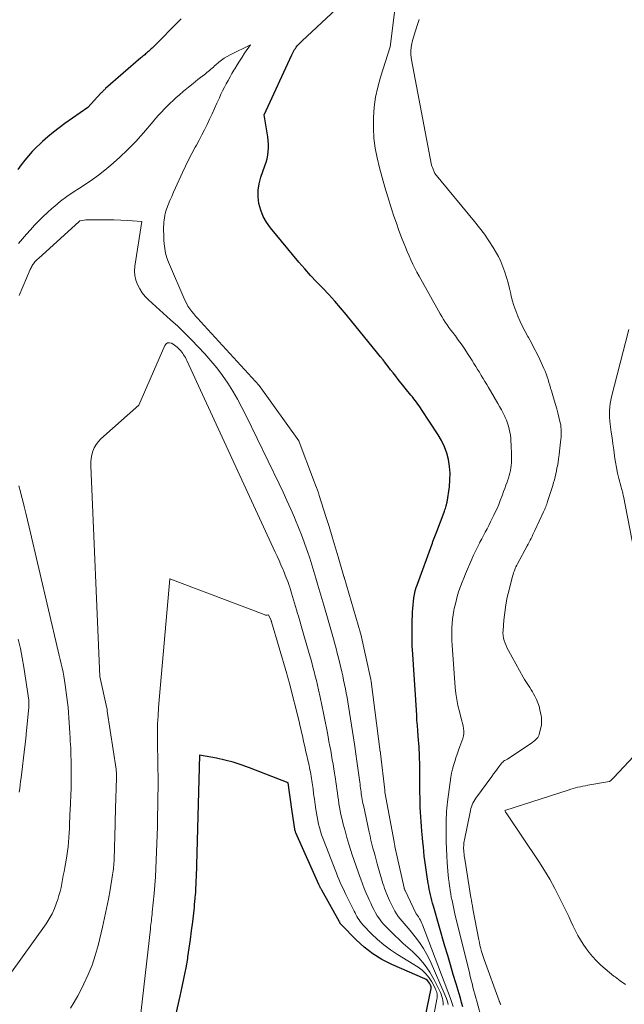
# Model space of a CAD drawing. Units: feet. Extents: x 1184172 to 1191257, y 7091370 to 7098870.
# Drawn here: x 1188698 to 1188764, y 7091723 to 7091830 of the extents above; entities that cross this region are included whole.
import ezdxf

# ---------------------------------------------------------------- set-up
doc = ezdxf.new("R2010")
doc.units = ezdxf.units.FT
doc.header["$MEASUREMENT"] = 0
doc.layers.add('Level 44', color=7, linetype='Continuous', lineweight=0)
doc.layers.add('Level 45', color=7, linetype='Continuous', lineweight=0)

msp = doc.modelspace()

# ---------------------------------------------------------------- linework, layer by layer
at = {"layer": 'Level 44', "color": 32, "linetype": 'Continuous', "lineweight": 30, "flags": 128}
for points, elevation in [([(1188746.02, 7091722.38), (1188745.89, 7091722.86), (1188745.76, 7091723.33), (1188745.62, 7091723.8), (1188745.29, 7091724.89), (1188744.98, 7091725.91), (1188744.68, 7091726.93), (1188744.38, 7091727.95), (1188744.08, 7091728.97), (1188742.83, 7091733.34), (1188742.74, 7091733.65), (1188742.66, 7091733.95), (1188742.58, 7091734.26), (1188742.51, 7091734.57), (1188742.44, 7091734.87), (1188742.37, 7091735.18), (1188742.32, 7091735.49), (1188742.26, 7091735.81), (1188742.11, 7091736.79), (1188742.03, 7091737.29), (1188741.96, 7091737.78), (1188741.9, 7091738.28), (1188741.84, 7091738.78), (1188741.79, 7091739.28), (1188741.74, 7091739.78), (1188741.69, 7091740.28), (1188741.64, 7091740.77), (1188741.58, 7091741.49), (1188741.53, 7091742.01), (1188741.49, 7091742.53), (1188741.46, 7091743.05), (1188741.43, 7091743.57), (1188741.4, 7091744.09), (1188741.38, 7091744.61), (1188741.37, 7091745.14), (1188741.36, 7091745.66), (1188741.35, 7091748.62), (1188741.34, 7091748.97), (1188741.33, 7091749.32), (1188741.32, 7091749.66), (1188741.31, 7091750.01), (1188741.29, 7091750.35), (1188741.27, 7091750.7), (1188741.24, 7091751.04), (1188741.22, 7091751.39), (1188741.18, 7091751.84), (1188741.13, 7091752.41), (1188741.08, 7091752.98), (1188741.04, 7091753.55), (1188741.01, 7091754.12), (1188740.55, 7091761.25), (1188740.53, 7091761.59), (1188740.51, 7091761.94), (1188740.51, 7091762.29), (1188740.5, 7091762.63), (1188740.5, 7091762.98), (1188740.51, 7091763.32), (1188740.51, 7091763.67), (1188740.52, 7091764.02), (1188740.57, 7091765.33), (1188740.59, 7091765.71), (1188740.62, 7091766.1), (1188740.66, 7091766.48), (1188740.71, 7091766.86), (1188740.78, 7091767.24), (1188740.86, 7091767.62), (1188740.96, 7091767.98), (1188741.08, 7091768.35), (1188742.65, 7091772.64), (1188742.72, 7091772.82), (1188742.78, 7091773), (1188742.85, 7091773.18), (1188742.92, 7091773.36), (1188742.99, 7091773.54), (1188743.06, 7091773.72), (1188743.13, 7091773.9), (1188743.2, 7091774.08), (1188743.99, 7091776.17), (1188744.04, 7091776.31), (1188744.08, 7091776.44), (1188744.13, 7091776.58), (1188744.17, 7091776.72), (1188744.21, 7091776.86), (1188744.25, 7091777), (1188744.28, 7091777.15), (1188744.31, 7091777.29), (1188744.56, 7091778.96), (1188744.63, 7091779.7), (1188744.65, 7091780.44), (1188744.59, 7091781.17), (1188744.47, 7091781.9), (1188744.28, 7091782.62), (1188744.03, 7091783.31), (1188743.71, 7091783.97), (1188743.34, 7091784.61), (1188741.55, 7091787.34), (1188741.42, 7091787.54), (1188741.28, 7091787.75), (1188741.13, 7091787.94), (1188740.99, 7091788.14), (1188740.84, 7091788.33), (1188740.69, 7091788.53), (1188740.54, 7091788.72), (1188740.38, 7091788.91), (1188739.01, 7091790.62), (1188738.73, 7091790.97), (1188738.45, 7091791.33), (1188738.18, 7091791.68), (1188737.9, 7091792.04), (1188737.63, 7091792.4), (1188737.35, 7091792.75), (1188737.07, 7091793.1), (1188736.79, 7091793.45), (1188733.34, 7091797.69), (1188732.73, 7091798.43), (1188732.1, 7091799.15), (1188731.45, 7091799.85), (1188730.79, 7091800.55), (1188730.12, 7091801.24), (1188729.47, 7091801.94), (1188728.84, 7091802.66), (1188728.21, 7091803.39), (1188725.12, 7091807.12), (1188724.7, 7091807.72), (1188724.33, 7091808.36), (1188724.07, 7091809.04), (1188723.86, 7091809.75), (1188723.78, 7091810.48), (1188723.77, 7091811.2), (1188723.88, 7091811.92), (1188724.07, 7091812.63), (1188724.52, 7091813.86), (1188724.64, 7091814.25), (1188724.75, 7091814.63), (1188724.82, 7091815.03), (1188724.87, 7091815.43), (1188724.9, 7091815.83), (1188724.9, 7091816.23), (1188724.87, 7091816.63), (1188724.82, 7091817.03), (1188724.43, 7091819.4), (1188727.43, 7091825.93), (1188727.5, 7091826.08), (1188727.58, 7091826.22), (1188727.65, 7091826.36), (1188727.74, 7091826.5), (1188727.82, 7091826.64), (1188727.91, 7091826.77), (1188728.01, 7091826.9), (1188728.12, 7091827.02), (1188728.23, 7091827.13), (1188728.34, 7091827.25), (1188728.45, 7091827.36), (1188728.57, 7091827.47), (1188732.26, 7091830.9)], 2290), ([(1188715.41, 7091829.85), (1188712.24, 7091826.67), (1188712.15, 7091826.57), (1188712.05, 7091826.48), (1188711.95, 7091826.39), (1188711.85, 7091826.3), (1188711.75, 7091826.21), (1188711.65, 7091826.12), (1188711.55, 7091826.04), (1188711.45, 7091825.95), (1188711.35, 7091825.86), (1188711.24, 7091825.78), (1188711.14, 7091825.69), (1188711.04, 7091825.6), (1188707.2, 7091822.26), (1188707.14, 7091822.2), (1188707.07, 7091822.14), (1188707.01, 7091822.08), (1188706.94, 7091822.02), (1188706.88, 7091821.95), (1188706.81, 7091821.89), (1188706.75, 7091821.83), (1188706.69, 7091821.76), (1188705.27, 7091820.21), (1188702.77, 7091818.45), (1188702.14, 7091817.99), (1188701.52, 7091817.51), (1188700.92, 7091817.01), (1188700.33, 7091816.5), (1188700.11, 7091816.3), (1188699.65, 7091815.86), (1188699.21, 7091815.41), (1188698.8, 7091814.94), (1188698.4, 7091814.46), (1188698.02, 7091813.96), (1188697.65, 7091813.45)], 2290), ([(1188740, 7091711.95), (1188742.58, 7091724.38), (1188742.59, 7091724.4), (1188742.59, 7091724.43), (1188742.59, 7091724.45), (1188742.59, 7091724.47), (1188742.58, 7091724.57), (1188742.57, 7091724.59), (1188742.57, 7091724.61), (1188742.56, 7091724.63), (1188742.55, 7091724.65), (1188742.4, 7091724.94), (1188742.3, 7091725.1), (1188742.18, 7091725.23), (1188742.04, 7091725.34), (1188741.88, 7091725.43), (1188738.29, 7091726.99), (1188737.23, 7091727.52), (1188736.23, 7091728.13), (1188735.3, 7091728.85), (1188734.43, 7091729.65), (1188732.83, 7091731.28), (1188732.8, 7091731.32), (1188732.77, 7091731.36), (1188732.74, 7091731.4), (1188732.71, 7091731.44), (1188732.69, 7091731.48), (1188732.66, 7091731.53), (1188732.64, 7091731.57), (1188732.62, 7091731.62), (1188730.69, 7091735.07), (1188730.65, 7091735.15), (1188730.61, 7091735.22), (1188730.57, 7091735.3), (1188730.53, 7091735.38), (1188730.49, 7091735.45), (1188730.45, 7091735.53), (1188730.42, 7091735.61), (1188730.38, 7091735.69), (1188727.87, 7091741.32), (1188727.85, 7091741.37), (1188727.83, 7091741.41), (1188727.82, 7091741.46), (1188727.8, 7091741.51), (1188727.79, 7091741.56), (1188727.77, 7091741.61), (1188727.76, 7091741.66), (1188727.75, 7091741.71), (1188727.49, 7091743.63), (1188727.41, 7091744.14), (1188727.34, 7091744.66), (1188727.27, 7091745.18), (1188727.2, 7091745.7), (1188727.05, 7091746.74), (1188722.82, 7091748.38), (1188721.94, 7091748.7), (1188721.06, 7091748.98), (1188720.16, 7091749.21), (1188719.25, 7091749.41), (1188717.42, 7091749.77), (1188717.03, 7091736.44), (1188717.02, 7091736.17), (1188717.01, 7091735.9), (1188717, 7091735.63), (1188716.98, 7091735.36), (1188716.97, 7091735.09), (1188716.95, 7091734.82), (1188716.93, 7091734.55), (1188716.91, 7091734.28), (1188716.9, 7091734.17), (1188716.87, 7091733.85), (1188716.84, 7091733.52), (1188716.81, 7091733.2), (1188716.77, 7091732.88), (1188716.63, 7091731.61), (1188716.51, 7091730.66), (1188716.39, 7091729.71), (1188716.25, 7091728.76), (1188716.11, 7091727.81), (1188716.08, 7091727.64), (1188715.91, 7091726.62), (1188715.71, 7091725.59), (1188715.5, 7091724.57), (1188715.27, 7091723.55), (1188714.6, 7091720.68)], 2280)]:
    msp.add_lwpolyline(points, dxfattribs=dict(at, elevation=elevation))
at = {"layer": 'Level 45', "color": 32, "linetype": 'Continuous', "lineweight": 0, "flags": 128}
for points, elevation in [([(1188748.1, 7091720.96), (1188747.54, 7091722.98), (1188747.43, 7091723.36), (1188747.33, 7091723.75), (1188747.23, 7091724.13), (1188747.13, 7091724.52), (1188747.03, 7091724.9), (1188746.94, 7091725.29), (1188746.84, 7091725.67), (1188746.74, 7091726.06), (1188745.17, 7091732.5), (1188745.08, 7091732.86), (1188745, 7091733.22), (1188744.92, 7091733.59), (1188744.85, 7091733.95), (1188744.77, 7091734.31), (1188744.71, 7091734.67), (1188744.65, 7091735.04), (1188744.6, 7091735.41), (1188744.58, 7091735.49), (1188744.53, 7091735.91), (1188744.48, 7091736.32), (1188744.44, 7091736.73), (1188744.4, 7091737.14), (1188744.33, 7091738.07), (1188744.28, 7091738.81), (1188744.24, 7091739.56), (1188744.22, 7091740.31), (1188744.21, 7091741.06), (1188744.2, 7091741.86), (1188744.2, 7091742.21), (1188744.21, 7091742.57), (1188744.22, 7091742.92), (1188744.24, 7091743.27), (1188744.26, 7091743.63), (1188744.29, 7091743.98), (1188744.33, 7091744.33), (1188744.37, 7091744.68), (1188744.73, 7091747.37), (1188744.8, 7091747.79), (1188744.89, 7091748.22), (1188745, 7091748.63), (1188745.14, 7091749.05), (1188745.28, 7091749.46), (1188745.42, 7091749.87), (1188745.57, 7091750.28), (1188745.71, 7091750.69), (1188746.01, 7091751.57), (1188746.09, 7091751.84), (1188746.13, 7091752.11), (1188746.13, 7091752.38), (1188746.1, 7091752.66), (1188746.05, 7091752.94), (1188745.99, 7091753.21), (1188745.92, 7091753.48), (1188745.85, 7091753.76), (1188745.65, 7091754.51), (1188745.49, 7091755.15), (1188745.36, 7091755.81), (1188745.27, 7091756.47), (1188745.2, 7091757.13), (1188744.86, 7091761.73), (1188744.83, 7091762.21), (1188744.82, 7091762.68), (1188744.82, 7091763.15), (1188744.83, 7091763.62), (1188744.86, 7091764.09), (1188744.91, 7091764.56), (1188744.98, 7091765.03), (1188745.06, 7091765.49), (1188745.1, 7091765.72), (1188745.21, 7091766.2), (1188745.32, 7091766.68), (1188745.46, 7091767.16), (1188745.6, 7091767.63), (1188745.77, 7091768.1), (1188745.94, 7091768.56), (1188746.12, 7091769.02), (1188746.31, 7091769.47), (1188747, 7091771.06), (1188747.2, 7091771.5), (1188747.4, 7091771.94), (1188747.61, 7091772.37), (1188747.83, 7091772.8), (1188747.89, 7091772.92), (1188748.08, 7091773.29), (1188748.28, 7091773.65), (1188748.47, 7091774.02), (1188748.66, 7091774.38), (1188748.86, 7091774.75), (1188749.04, 7091775.12), (1188749.22, 7091775.49), (1188749.4, 7091775.86), (1188749.54, 7091776.17), (1188749.74, 7091776.59), (1188749.92, 7091777.02), (1188750.1, 7091777.45), (1188750.26, 7091777.89), (1188750.33, 7091778.07), (1188750.46, 7091778.42), (1188750.59, 7091778.76), (1188750.71, 7091779.11), (1188750.84, 7091779.46), (1188750.89, 7091779.61), (1188750.98, 7091779.88), (1188751.06, 7091780.16), (1188751.14, 7091780.44), (1188751.2, 7091780.72), (1188751.25, 7091781), (1188751.29, 7091781.28), (1188751.31, 7091781.57), (1188751.32, 7091781.86), (1188751.31, 7091782.03), (1188751.31, 7091782.4), (1188751.3, 7091782.78), (1188751.29, 7091783.15), (1188751.27, 7091783.52), (1188751.25, 7091783.91), (1188751.23, 7091784.24), (1188751.19, 7091784.57), (1188751.14, 7091784.9), (1188751.07, 7091785.23), (1188750.99, 7091785.55), (1188750.89, 7091785.87), (1188750.77, 7091786.18), (1188750.63, 7091786.48), (1188750.58, 7091786.6), (1188750.4, 7091786.96), (1188750.21, 7091787.32), (1188750.02, 7091787.67), (1188749.82, 7091788.02), (1188749.02, 7091789.39), (1188748.82, 7091789.73), (1188748.62, 7091790.06), (1188748.42, 7091790.4), (1188748.22, 7091790.73), (1188748.21, 7091790.75), (1188748.01, 7091791.07), (1188747.82, 7091791.4), (1188747.62, 7091791.72), (1188747.42, 7091792.05), (1188747.23, 7091792.37), (1188747.03, 7091792.69), (1188746.82, 7091793.01), (1188746.62, 7091793.32), (1188746.16, 7091794.01), (1188745.94, 7091794.35), (1188745.7, 7091794.69), (1188745.46, 7091795.02), (1188745.22, 7091795.35), (1188745.15, 7091795.43), (1188744.94, 7091795.72), (1188744.72, 7091796), (1188744.52, 7091796.28), (1188744.31, 7091796.57), (1188744.12, 7091796.86), (1188743.92, 7091797.16), (1188743.74, 7091797.46), (1188743.56, 7091797.77), (1188741.28, 7091801.85), (1188741.04, 7091802.29), (1188740.81, 7091802.73), (1188740.59, 7091803.18), (1188740.38, 7091803.63), (1188740.18, 7091804.08), (1188739.98, 7091804.54), (1188739.79, 7091805), (1188739.61, 7091805.46), (1188739.37, 7091806.06), (1188739.08, 7091806.83), (1188738.8, 7091807.61), (1188738.54, 7091808.39), (1188738.28, 7091809.17), (1188737.86, 7091810.5), (1188737.55, 7091811.54), (1188737.24, 7091812.6), (1188736.96, 7091813.66), (1188736.7, 7091814.72), (1188736.5, 7091815.79), (1188736.35, 7091816.87), (1188736.3, 7091817.96), (1188736.3, 7091819.05), (1188736.3, 7091819.11), (1188736.4, 7091820.23), (1188736.55, 7091821.33), (1188736.79, 7091822.43), (1188737.09, 7091823.51), (1188738.14, 7091826.82), (1188738.81, 7091832.33)], 2292), ([(1188750.14, 7091722.63), (1188750.12, 7091722.68), (1188750.09, 7091722.73), (1188750.07, 7091722.78), (1188750.05, 7091722.83), (1188750.03, 7091722.88), (1188750.01, 7091722.94), (1188749.99, 7091722.99), (1188749.97, 7091723.04), (1188748.34, 7091727.54), (1188748.27, 7091727.76), (1188748.2, 7091727.97), (1188748.13, 7091728.19), (1188748.07, 7091728.41), (1188748.03, 7091728.53), (1188747.96, 7091728.82), (1188747.89, 7091729.1), (1188747.82, 7091729.39), (1188747.77, 7091729.68), (1188747.12, 7091733.03), (1188747.06, 7091733.35), (1188747.01, 7091733.66), (1188746.95, 7091733.97), (1188746.9, 7091734.28), (1188746.23, 7091738.44), (1188746.2, 7091738.62), (1188746.18, 7091738.81), (1188746.16, 7091739), (1188746.13, 7091739.19), (1188746.13, 7091739.24), (1188746.12, 7091739.4), (1188746.11, 7091739.57), (1188746.11, 7091739.74), (1188746.12, 7091739.9), (1188746.13, 7091740.07), (1188746.15, 7091740.23), (1188746.17, 7091740.4), (1188746.2, 7091740.56), (1188746.81, 7091743.54), (1188746.85, 7091743.75), (1188746.91, 7091743.95), (1188746.97, 7091744.15), (1188747.04, 7091744.35), (1188747.12, 7091744.54), (1188747.21, 7091744.73), (1188747.32, 7091744.91), (1188747.44, 7091745.08), (1188749.18, 7091747.45), (1188749.37, 7091747.71), (1188749.57, 7091747.97), (1188749.76, 7091748.22), (1188749.95, 7091748.48), (1188750.28, 7091748.92), (1188750.36, 7091749.01), (1188750.45, 7091749.09), (1188750.55, 7091749.16), (1188750.66, 7091749.22), (1188750.88, 7091749.32), (1188753.21, 7091750.87), (1188753.37, 7091750.99), (1188753.53, 7091751.11), (1188753.69, 7091751.23), (1188753.84, 7091751.36), (1188754.02, 7091751.52), (1188754.07, 7091751.57), (1188754.13, 7091751.63), (1188754.18, 7091751.69), (1188754.22, 7091751.76), (1188754.26, 7091751.83), (1188754.29, 7091751.9), (1188754.32, 7091751.97), (1188754.34, 7091752.04), (1188754.53, 7091752.88), (1188754.56, 7091753.04), (1188754.58, 7091753.21), (1188754.59, 7091753.37), (1188754.59, 7091753.54), (1188754.58, 7091753.7), (1188754.57, 7091753.87), (1188754.54, 7091754.03), (1188754.51, 7091754.2), (1188754.41, 7091754.7), (1188754.31, 7091755.08), (1188754.19, 7091755.46), (1188754.03, 7091755.82), (1188753.85, 7091756.18), (1188753.72, 7091756.41), (1188753.59, 7091756.64), (1188753.45, 7091756.87), (1188753.3, 7091757.1), (1188753.16, 7091757.32), (1188753.01, 7091757.54), (1188752.87, 7091757.77), (1188752.73, 7091758), (1188752.6, 7091758.23), (1188750.98, 7091761.15), (1188750.85, 7091761.41), (1188750.73, 7091761.67), (1188750.62, 7091761.93), (1188750.53, 7091762.21), (1188750.46, 7091762.48), (1188750.41, 7091762.76), (1188750.39, 7091763.05), (1188750.4, 7091763.33), (1188750.49, 7091764.44), (1188750.58, 7091765.27), (1188750.7, 7091766.1), (1188750.86, 7091766.93), (1188751.05, 7091767.75), (1188751.43, 7091769.23), (1188751.48, 7091769.4), (1188751.53, 7091769.58), (1188751.59, 7091769.75), (1188751.66, 7091769.92), (1188751.73, 7091770.09), (1188751.8, 7091770.25), (1188751.88, 7091770.42), (1188751.96, 7091770.58), (1188753.01, 7091772.51), (1188753.12, 7091772.71), (1188753.23, 7091772.92), (1188753.34, 7091773.13), (1188753.44, 7091773.33), (1188753.55, 7091773.54), (1188753.65, 7091773.75), (1188753.75, 7091773.96), (1188753.85, 7091774.18), (1188754.81, 7091776.23), (1188754.87, 7091776.36), (1188754.93, 7091776.5), (1188754.99, 7091776.63), (1188755.04, 7091776.77), (1188755.1, 7091776.91), (1188755.15, 7091777.05), (1188755.2, 7091777.19), (1188755.24, 7091777.33), (1188755.6, 7091778.45), (1188755.7, 7091778.76), (1188755.8, 7091779.08), (1188755.89, 7091779.4), (1188755.98, 7091779.72), (1188756.06, 7091780.04), (1188756.13, 7091780.36), (1188756.2, 7091780.68), (1188756.26, 7091781.01), (1188756.3, 7091781.2), (1188756.37, 7091781.6), (1188756.43, 7091782), (1188756.48, 7091782.41), (1188756.53, 7091782.81), (1188756.68, 7091784.11), (1188756.7, 7091784.34), (1188756.71, 7091784.56), (1188756.72, 7091784.78), (1188756.72, 7091785.01), (1188756.71, 7091785.23), (1188756.69, 7091785.45), (1188756.66, 7091785.68), (1188756.62, 7091785.89), (1188756.47, 7091786.51), (1188756.36, 7091786.98), (1188756.23, 7091787.44), (1188756.1, 7091787.91), (1188755.96, 7091788.37), (1188755.65, 7091789.38), (1188755.56, 7091789.69), (1188755.47, 7091789.99), (1188755.37, 7091790.3), (1188755.29, 7091790.61), (1188755.19, 7091790.92), (1188755.08, 7091791.22), (1188754.97, 7091791.51), (1188754.84, 7091791.81), (1188754.39, 7091792.79), (1188754.09, 7091793.4), (1188753.79, 7091794), (1188753.48, 7091794.59), (1188753.15, 7091795.19), (1188753.09, 7091795.28), (1188752.8, 7091795.83), (1188752.51, 7091796.38), (1188752.25, 7091796.94), (1188752, 7091797.5), (1188751.77, 7091798.08), (1188751.57, 7091798.66), (1188751.4, 7091799.25), (1188751.25, 7091799.85), (1188751.23, 7091799.92), (1188751.09, 7091800.52), (1188750.94, 7091801.12), (1188750.77, 7091801.71), (1188750.59, 7091802.3), (1188750.39, 7091802.88), (1188750.16, 7091803.45), (1188749.89, 7091803.99), (1188749.59, 7091804.53), (1188749.32, 7091804.97), (1188748.86, 7091805.71), (1188748.37, 7091806.43), (1188747.85, 7091807.13), (1188747.31, 7091807.81), (1188742.97, 7091813.04), (1188742.71, 7091813.69), (1188742.66, 7091813.81), (1188742.63, 7091813.92), (1188740.44, 7091825.38), (1188740.38, 7091825.92), (1188740.37, 7091826.45), (1188740.44, 7091826.98), (1188740.56, 7091827.51), (1188740.83, 7091828.44), (1188741.05, 7091829.11), (1188741.29, 7091829.77)], 2294), ([(1188744.96, 7091722.42), (1188744.83, 7091722.86), (1188744.68, 7091723.28), (1188741.65, 7091731.29), (1188741.58, 7091731.46), (1188741.5, 7091731.63), (1188741.42, 7091731.79), (1188741.33, 7091731.96), (1188741.21, 7091732.17), (1188741.18, 7091732.22), (1188741.14, 7091732.27), (1188741.11, 7091732.32), (1188741.07, 7091732.36), (1188741.03, 7091732.41), (1188740.99, 7091732.46), (1188740.96, 7091732.51), (1188740.93, 7091732.56), (1188739.74, 7091735.03), (1188739.73, 7091735.06), (1188739.72, 7091735.08), (1188739.71, 7091735.1), (1188739.71, 7091735.13), (1188739.67, 7091735.22), (1188739.66, 7091735.24), (1188739.66, 7091735.27), (1188739.65, 7091735.29), (1188739.65, 7091735.32), (1188738.65, 7091739.82), (1188738.64, 7091739.89), (1188738.63, 7091739.95), (1188738.61, 7091740.02), (1188738.6, 7091740.08), (1188738.59, 7091740.14), (1188738.57, 7091740.21), (1188738.56, 7091740.27), (1188738.55, 7091740.34), (1188737.56, 7091745.72), (1188737.55, 7091745.83), (1188737.53, 7091745.95), (1188737.08, 7091749.95), (1188737.07, 7091749.96), (1188737.07, 7091749.98), (1188737.07, 7091750), (1188737.07, 7091750.01), (1188737.06, 7091750.07), (1188737.06, 7091750.09), (1188737.06, 7091750.1), (1188737.05, 7091750.12), (1188737.05, 7091750.13), (1188736.06, 7091757.75), (1188736.05, 7091757.77), (1188736.05, 7091757.79), (1188736.05, 7091757.81), (1188736.05, 7091757.83), (1188736.03, 7091757.91), (1188736.03, 7091757.93), (1188736.03, 7091757.95), (1188736.02, 7091757.97), (1188736.02, 7091757.98), (1188734.95, 7091762.92), (1188734.92, 7091763.01), (1188733.12, 7091769.1), (1188733.11, 7091769.12), (1188733.1, 7091769.14), (1188733.1, 7091769.16), (1188733.09, 7091769.19), (1188732.47, 7091771.33), (1188732.14, 7091772.43), (1188731.82, 7091773.52), (1188731.48, 7091774.61), (1188731.14, 7091775.7), (1188730.41, 7091778), (1188730.32, 7091778.29), (1188730.22, 7091778.58), (1188730.11, 7091778.86), (1188730.01, 7091779.14), (1188729.78, 7091779.71), (1188728.25, 7091783.82), (1188728.24, 7091783.83), (1188728.24, 7091783.85), (1188728.19, 7091783.94), (1188723.88, 7091789.95), (1188717.5, 7091796.94), (1188717.26, 7091797.21), (1188717.02, 7091797.48), (1188716.79, 7091797.75), (1188716.56, 7091798.03), (1188716.35, 7091798.31), (1188716.15, 7091798.61), (1188715.98, 7091798.92), (1188715.82, 7091799.24), (1188714.04, 7091803.39), (1188713.86, 7091803.87), (1188713.71, 7091804.37), (1188713.62, 7091804.87), (1188713.56, 7091805.39), (1188713.54, 7091805.79), (1188713.52, 7091806.11), (1188713.51, 7091806.43), (1188713.5, 7091806.75), (1188713.5, 7091807.08), (1188713.5, 7091807.23), (1188713.51, 7091807.47), (1188713.52, 7091807.72), (1188713.55, 7091807.96), (1188713.58, 7091808.21), (1188713.62, 7091808.45), (1188713.68, 7091808.69), (1188713.75, 7091808.92), (1188713.83, 7091809.16), (1188714.01, 7091809.62), (1188714.19, 7091810.08), (1188714.38, 7091810.54), (1188714.58, 7091811), (1188714.78, 7091811.45), (1188715.55, 7091813.15), (1188715.88, 7091813.84), (1188716.22, 7091814.53), (1188716.57, 7091815.21), (1188716.94, 7091815.88), (1188717.07, 7091816.12), (1188717.37, 7091816.67), (1188717.67, 7091817.23), (1188717.95, 7091817.79), (1188718.23, 7091818.36), (1188718.5, 7091818.93), (1188718.77, 7091819.51), (1188719.03, 7091820.08), (1188719.29, 7091820.66), (1188719.56, 7091821.26), (1188719.73, 7091821.65), (1188719.92, 7091822.03), (1188720.11, 7091822.41), (1188720.31, 7091822.79), (1188720.51, 7091823.16), (1188720.72, 7091823.53), (1188720.93, 7091823.9), (1188721.15, 7091824.26), (1188721.23, 7091824.4), (1188721.49, 7091824.83), (1188721.76, 7091825.26), (1188722.03, 7091825.68), (1188722.31, 7091826.1), (1188722.95, 7091827.02), (1188720.72, 7091825.93), (1188720.4, 7091825.76), (1188720.09, 7091825.57), (1188719.79, 7091825.36), (1188719.51, 7091825.13), (1188719.19, 7091824.86), (1188719.05, 7091824.74), (1188718.91, 7091824.61), (1188718.77, 7091824.49), (1188718.63, 7091824.36), (1188718.49, 7091824.24), (1188718.35, 7091824.12), (1188718.21, 7091824), (1188718.06, 7091823.88), (1188717.22, 7091823.24), (1188716.7, 7091822.83), (1188716.19, 7091822.42), (1188715.68, 7091821.99), (1188715.18, 7091821.56), (1188714.86, 7091821.29), (1188714.53, 7091820.98), (1188714.2, 7091820.68), (1188713.88, 7091820.36), (1188713.56, 7091820.04), (1188713.26, 7091819.71), (1188712.95, 7091819.37), (1188712.65, 7091819.03), (1188712.36, 7091818.69), (1188711.33, 7091817.46), (1188710.49, 7091816.52), (1188709.63, 7091815.62), (1188708.72, 7091814.76), (1188707.77, 7091813.94), (1188707.1, 7091813.38), (1188706.44, 7091812.86), (1188705.77, 7091812.36), (1188705.08, 7091811.89), (1188704.37, 7091811.44), (1188703.67, 7091811), (1188702.98, 7091810.52), (1188702.31, 7091810.02), (1188701.67, 7091809.49), (1188701.36, 7091809.22), (1188700.87, 7091808.78), (1188700.39, 7091808.33), (1188699.93, 7091807.87), (1188699.47, 7091807.39), (1188699.03, 7091806.9), (1188698.59, 7091806.41), (1188698.16, 7091805.91), (1188697.73, 7091805.41)], 2288), ([(1188744.43, 7091722.64), (1188744.35, 7091722.97), (1188744.24, 7091723.29), (1188744.12, 7091723.61), (1188742.46, 7091727.38), (1188742.12, 7091728.07), (1188741.75, 7091728.74), (1188741.32, 7091729.38), (1188740.86, 7091729.99), (1188740.31, 7091730.67), (1188740.1, 7091730.93), (1188739.88, 7091731.18), (1188739.65, 7091731.44), (1188739.42, 7091731.69), (1188739.2, 7091731.94), (1188738.99, 7091732.21), (1188738.81, 7091732.49), (1188738.65, 7091732.79), (1188738.2, 7091733.67), (1188738.07, 7091733.93), (1188737.95, 7091734.19), (1188737.83, 7091734.45), (1188737.72, 7091734.72), (1188737.62, 7091734.99), (1188737.52, 7091735.26), (1188737.43, 7091735.54), (1188737.34, 7091735.81), (1188736.73, 7091737.95), (1188736.61, 7091738.37), (1188736.49, 7091738.8), (1188736.37, 7091739.22), (1188736.26, 7091739.64), (1188736.14, 7091740.07), (1188736.04, 7091740.5), (1188735.94, 7091740.93), (1188735.84, 7091741.36), (1188735.21, 7091744.3), (1188735.17, 7091744.51), (1188735.13, 7091744.72), (1188735.09, 7091744.93), (1188735.06, 7091745.14), (1188735.02, 7091745.36), (1188734.99, 7091745.56), (1188734.96, 7091745.77), (1188734.94, 7091745.98), (1188734.91, 7091746.18), (1188734.88, 7091746.39), (1188734.86, 7091746.6), (1188734.83, 7091746.81), (1188734.55, 7091748.84), (1188734.52, 7091749.1), (1188734.48, 7091749.37), (1188734.44, 7091749.63), (1188734.4, 7091749.9), (1188734.36, 7091750.16), (1188734.32, 7091750.43), (1188734.28, 7091750.69), (1188734.24, 7091750.95), (1188733.6, 7091755.09), (1188733.52, 7091755.56), (1188733.44, 7091756.03), (1188733.36, 7091756.5), (1188733.27, 7091756.97), (1188733.17, 7091757.43), (1188733.07, 7091757.9), (1188732.97, 7091758.37), (1188732.86, 7091758.83), (1188732.5, 7091760.33), (1188732.37, 7091760.85), (1188732.24, 7091761.36), (1188732.11, 7091761.88), (1188731.97, 7091762.4), (1188731.83, 7091762.91), (1188731.68, 7091763.43), (1188731.54, 7091763.94), (1188731.39, 7091764.45), (1188730.91, 7091766.07), (1188730.69, 7091766.8), (1188730.48, 7091767.53), (1188730.26, 7091768.26), (1188730.05, 7091768.99), (1188729.83, 7091769.73), (1188729.61, 7091770.45), (1188729.38, 7091771.18), (1188729.13, 7091771.9), (1188729.07, 7091772.09), (1188728.78, 7091772.91), (1188728.48, 7091773.71), (1188728.17, 7091774.52), (1188727.84, 7091775.31), (1188727.72, 7091775.59), (1188727.32, 7091776.51), (1188726.91, 7091777.44), (1188726.48, 7091778.35), (1188726.05, 7091779.27), (1188722.48, 7091786.68), (1188722.02, 7091787.59), (1188721.53, 7091788.48), (1188721.01, 7091789.36), (1188720.47, 7091790.22), (1188719.89, 7091791.06), (1188719.29, 7091791.87), (1188718.64, 7091792.65), (1188717.97, 7091793.41), (1188717.25, 7091794.18), (1188716.53, 7091794.94), (1188715.79, 7091795.68), (1188715.03, 7091796.41), (1188714.26, 7091797.12), (1188711.87, 7091799.29), (1188711.51, 7091799.66), (1188711.18, 7091800.05), (1188710.9, 7091800.49), (1188710.65, 7091800.95), (1188710.47, 7091801.43), (1188710.36, 7091801.92), (1188710.33, 7091802.42), (1188710.37, 7091802.94), (1188711.14, 7091807.82), (1188709.61, 7091807.92), (1188708.85, 7091807.96), (1188708.09, 7091807.98), (1188707.33, 7091808), (1188706.57, 7091808), (1188705.4, 7091808), (1188705.23, 7091807.99), (1188705.05, 7091807.98), (1188704.88, 7091807.95), (1188704.71, 7091807.92), (1188704.4, 7091807.86), (1188704.31, 7091807.81), (1188699.89, 7091803.79), (1188699.79, 7091803.7), (1188699.7, 7091803.61), (1188699.61, 7091803.51), (1188699.52, 7091803.42), (1188699.5, 7091803.4), (1188699.43, 7091803.31), (1188699.36, 7091803.21), (1188699.29, 7091803.12), (1188699.23, 7091803.02), (1188699.17, 7091802.91), (1188699.11, 7091802.81), (1188699.06, 7091802.7), (1188699.01, 7091802.6), (1188697.79, 7091799.74)], 2286), ([(1188765.08, 7091769.68), (1188763.48, 7091777.93), (1188763.46, 7091778.05), (1188763.43, 7091778.17), (1188763.4, 7091778.29), (1188763.37, 7091778.41), (1188763.33, 7091778.53), (1188763.3, 7091778.65), (1188763.26, 7091778.77), (1188763.23, 7091778.89), (1188762.98, 7091779.84), (1188762.84, 7091780.43), (1188762.71, 7091781.03), (1188762.61, 7091781.64), (1188762.52, 7091782.24), (1188762.51, 7091782.32), (1188762.42, 7091782.96), (1188762.34, 7091783.61), (1188762.25, 7091784.26), (1188762.16, 7091784.9), (1188762.04, 7091785.75), (1188762, 7091786.12), (1188761.97, 7091786.5), (1188761.96, 7091786.88), (1188761.97, 7091787.26), (1188761.99, 7091787.64), (1188762.04, 7091788.01), (1188762.1, 7091788.38), (1188762.19, 7091788.75), (1188764.07, 7091796.05)], 2296), ([(1188743.89, 7091722.57), (1188743.88, 7091722.81), (1188743.86, 7091723.05), (1188743.81, 7091723.28), (1188743.75, 7091723.51), (1188743.67, 7091723.74), (1188743.58, 7091723.95), (1188742.91, 7091725.3), (1188742.42, 7091726.16), (1188741.87, 7091726.97), (1188741.24, 7091727.71), (1188740.54, 7091728.41), (1188739.55, 7091729.28), (1188739.09, 7091729.7), (1188738.64, 7091730.13), (1188738.2, 7091730.56), (1188737.76, 7091731.01), (1188737.45, 7091731.34), (1188737.19, 7091731.63), (1188736.95, 7091731.94), (1188736.73, 7091732.26), (1188736.54, 7091732.6), (1188736.36, 7091732.95), (1188736.18, 7091733.3), (1188736.01, 7091733.65), (1188735.85, 7091734.01), (1188735.73, 7091734.27), (1188735.51, 7091734.76), (1188735.31, 7091735.25), (1188735.11, 7091735.75), (1188734.93, 7091736.26), (1188734.86, 7091736.46), (1188734.64, 7091737.07), (1188734.43, 7091737.68), (1188734.22, 7091738.29), (1188734.01, 7091738.9), (1188733.86, 7091739.38), (1188733.63, 7091740.09), (1188733.41, 7091740.8), (1188733.22, 7091741.52), (1188733.03, 7091742.24), (1188732.87, 7091742.91), (1188732.78, 7091743.3), (1188732.7, 7091743.69), (1188732.62, 7091744.08), (1188732.56, 7091744.47), (1188732.56, 7091744.49), (1188732.5, 7091744.88), (1188732.44, 7091745.26), (1188732.39, 7091745.65), (1188732.34, 7091746.04), (1188732.28, 7091746.42), (1188732.23, 7091746.81), (1188732.17, 7091747.19), (1188732.12, 7091747.58), (1188732.08, 7091747.79), (1188732, 7091748.28), (1188731.92, 7091748.76), (1188731.84, 7091749.25), (1188731.75, 7091749.74), (1188731.75, 7091749.76), (1188731.66, 7091750.26), (1188731.57, 7091750.75), (1188731.47, 7091751.25), (1188731.38, 7091751.75), (1188731.23, 7091752.53), (1188731.06, 7091753.42), (1188730.89, 7091754.31), (1188730.7, 7091755.19), (1188730.51, 7091756.08), (1188730.34, 7091756.86), (1188730.22, 7091757.36), (1188730.11, 7091757.86), (1188729.98, 7091758.35), (1188729.86, 7091758.85), (1188729.73, 7091759.34), (1188729.6, 7091759.84), (1188729.46, 7091760.33), (1188729.32, 7091760.82), (1188728.76, 7091762.81), (1188728.61, 7091763.32), (1188728.46, 7091763.84), (1188728.31, 7091764.36), (1188728.15, 7091764.88), (1188728.07, 7091765.18), (1188727.96, 7091765.55), (1188727.85, 7091765.92), (1188727.74, 7091766.29), (1188727.63, 7091766.66), (1188727.52, 7091767.03), (1188727.41, 7091767.39), (1188727.29, 7091767.76), (1188727.17, 7091768.13), (1188727.14, 7091768.22), (1188726.99, 7091768.63), (1188726.84, 7091769.04), (1188726.68, 7091769.44), (1188726.52, 7091769.85), (1188726.46, 7091769.98), (1188726.26, 7091770.45), (1188726.05, 7091770.92), (1188725.84, 7091771.39), (1188725.63, 7091771.85), (1188716.03, 7091792.68), (1188715.95, 7091792.84), (1188715.87, 7091793), (1188715.78, 7091793.16), (1188715.68, 7091793.31), (1188715.58, 7091793.46), (1188715.47, 7091793.6), (1188715.36, 7091793.74), (1188715.24, 7091793.87), (1188715.1, 7091794.02), (1188714.97, 7091794.14), (1188714.83, 7091794.26), (1188714.68, 7091794.37), (1188714.53, 7091794.46), (1188714.35, 7091794.56), (1188714.13, 7091794.62), (1188713.94, 7091794.6), (1188713.77, 7091794.5), (1188713.63, 7091794.32), (1188710.8, 7091787.83), (1188706.68, 7091784.16), (1188706.41, 7091783.87), (1188706.16, 7091783.55), (1188705.97, 7091783.2), (1188705.81, 7091782.83), (1188705.71, 7091782.44), (1188705.63, 7091782.04), (1188705.6, 7091781.63), (1188705.59, 7091781.23), (1188706.57, 7091758.31), (1188707.32, 7091754.88), (1188707.35, 7091754.79), (1188707.36, 7091754.65), (1188707.38, 7091754.55), (1188708.33, 7091748.24), (1188708.35, 7091748.12), (1188708.36, 7091748), (1188708.37, 7091747.89), (1188708.38, 7091747.77), (1188708.39, 7091747.65), (1188708.39, 7091747.54), (1188708.39, 7091747.42), (1188708.39, 7091747.3), (1188708.28, 7091743.94), (1188708.27, 7091743.73), (1188708.27, 7091743.52), (1188708.26, 7091743.31), (1188708.25, 7091743.1), (1188708.25, 7091742.89), (1188708.24, 7091742.68), (1188708.24, 7091742.47), (1188708.23, 7091742.26), (1188708.12, 7091738.42), (1188708.11, 7091738.21), (1188708.1, 7091738), (1188708.08, 7091737.79), (1188708.06, 7091737.58), (1188708.04, 7091737.37), (1188708.01, 7091737.16), (1188707.98, 7091736.96), (1188707.95, 7091736.75), (1188707.68, 7091735.12), (1188707.5, 7091734.1), (1188707.31, 7091733.08), (1188707.09, 7091732.07), (1188706.86, 7091731.06), (1188706.37, 7091729.04), (1188706.07, 7091727.97), (1188705.72, 7091726.91), (1188705.3, 7091725.88), (1188704.84, 7091724.87), (1188704.53, 7091724.26), (1188704.16, 7091723.58), (1188703.79, 7091722.9), (1188703.39, 7091722.23)], 2284), ([(1188697.77, 7091779.05), (1188697.93, 7091778.41), (1188698.09, 7091777.77), (1188698.15, 7091777.56), (1188698.34, 7091776.81), (1188698.53, 7091776.07), (1188698.71, 7091775.32), (1188698.89, 7091774.57), (1188702.05, 7091761.06), (1188702.16, 7091760.61), (1188702.27, 7091760.16), (1188702.37, 7091759.7), (1188702.47, 7091759.25), (1188702.57, 7091758.79), (1188702.66, 7091758.33), (1188702.73, 7091757.88), (1188702.8, 7091757.41), (1188702.99, 7091756.04), (1188703.06, 7091755.49), (1188703.13, 7091754.94), (1188703.17, 7091754.39), (1188703.21, 7091753.83), (1188703.25, 7091753.28), (1188703.28, 7091752.73), (1188703.31, 7091752.17), (1188703.34, 7091751.62), (1188703.36, 7091751.28), (1188703.4, 7091750.56), (1188703.43, 7091749.84), (1188703.44, 7091749.11), (1188703.45, 7091748.39), (1188703.46, 7091747.24), (1188703.46, 7091746.83), (1188703.45, 7091746.42), (1188703.44, 7091746), (1188703.42, 7091745.59), (1188703.41, 7091745.18), (1188703.39, 7091744.76), (1188703.37, 7091744.35), (1188703.35, 7091743.94), (1188703.29, 7091742.28), (1188703.26, 7091741.78), (1188703.24, 7091741.29), (1188703.2, 7091740.79), (1188703.16, 7091740.3), (1188703.11, 7091739.8), (1188703.05, 7091739.31), (1188702.98, 7091738.82), (1188702.9, 7091738.33), (1188702.75, 7091737.54), (1188702.68, 7091737.1), (1188702.6, 7091736.66), (1188702.52, 7091736.22), (1188702.44, 7091735.78), (1188702.35, 7091735.35), (1188702.25, 7091734.91), (1188702.13, 7091734.49), (1188701.99, 7091734.06), (1188701.87, 7091733.69), (1188701.64, 7091733.09), (1188701.38, 7091732.51), (1188701.06, 7091731.96), (1188700.72, 7091731.42), (1188696.79, 7091725.89)], 2286), ([(1188741.78, 7091715.58), (1188743.21, 7091723.22), (1188743.22, 7091723.36), (1188743.23, 7091723.5), (1188743.23, 7091723.64), (1188743.22, 7091723.79), (1188743.19, 7091723.93), (1188743.15, 7091724.06), (1188743.1, 7091724.2), (1188743.04, 7091724.33), (1188742.66, 7091725.08), (1188742.36, 7091725.55), (1188742.02, 7091725.98), (1188741.62, 7091726.35), (1188741.17, 7091726.68), (1188738.91, 7091728.07), (1188738.16, 7091728.58), (1188737.43, 7091729.11), (1188736.75, 7091729.7), (1188736.1, 7091730.33), (1188735.15, 7091731.31), (1188735, 7091731.48), (1188734.86, 7091731.65), (1188734.74, 7091731.83), (1188734.63, 7091732.02), (1188734.52, 7091732.21), (1188734.41, 7091732.41), (1188734.31, 7091732.61), (1188734.21, 7091732.8), (1188733.32, 7091734.58), (1188733.16, 7091734.91), (1188733, 7091735.24), (1188732.85, 7091735.58), (1188732.7, 7091735.91), (1188732.56, 7091736.25), (1188732.42, 7091736.59), (1188732.28, 7091736.93), (1188732.15, 7091737.28), (1188730.94, 7091740.35), (1188730.8, 7091740.72), (1188730.67, 7091741.1), (1188730.55, 7091741.49), (1188730.44, 7091741.87), (1188730.34, 7091742.26), (1188730.25, 7091742.65), (1188730.18, 7091743.05), (1188730.11, 7091743.45), (1188730.05, 7091743.83), (1188729.97, 7091744.4), (1188729.89, 7091744.96), (1188729.81, 7091745.53), (1188729.74, 7091746.09), (1188729.65, 7091746.75), (1188729.61, 7091746.99), (1188729.58, 7091747.23), (1188729.54, 7091747.46), (1188729.5, 7091747.7), (1188729.45, 7091747.93), (1188729.41, 7091748.17), (1188729.36, 7091748.4), (1188729.31, 7091748.64), (1188728.94, 7091750.31), (1188728.85, 7091750.7), (1188728.76, 7091751.08), (1188728.68, 7091751.47), (1188728.59, 7091751.86), (1188728.5, 7091752.24), (1188728.41, 7091752.63), (1188728.32, 7091753.01), (1188728.22, 7091753.4), (1188727.19, 7091757.56), (1188727.16, 7091757.69), (1188727.12, 7091757.82), (1188727.09, 7091757.94), (1188727.05, 7091758.07), (1188727.02, 7091758.2), (1188726.98, 7091758.33), (1188726.94, 7091758.46), (1188726.91, 7091758.59), (1188725.23, 7091764.26), (1188725.22, 7091764.3), (1188725.21, 7091764.33), (1188725.2, 7091764.36), (1188725.19, 7091764.4), (1188724.91, 7091765.01), (1188724.75, 7091764.99), (1188724.67, 7091764.99), (1188724.59, 7091765), (1188724.51, 7091765.01), (1188724.43, 7091765.04), (1188714.17, 7091768.92), (1188712.96, 7091754.93), (1188712.9, 7091754.05), (1188712.85, 7091753.17), (1188712.83, 7091752.29), (1188712.83, 7091751.41), (1188712.83, 7091751.08), (1188712.84, 7091750.36), (1188712.86, 7091749.65), (1188712.87, 7091748.94), (1188712.89, 7091748.23), (1188712.9, 7091747.52), (1188712.9, 7091746.81), (1188712.9, 7091746.1), (1188712.89, 7091745.39), (1188712.82, 7091741.97), (1188712.8, 7091741.06), (1188712.77, 7091740.16), (1188712.74, 7091739.25), (1188712.71, 7091738.34), (1188712.66, 7091737.44), (1188712.61, 7091736.53), (1188712.54, 7091735.63), (1188712.46, 7091734.72), (1188712.27, 7091732.67), (1188712.25, 7091732.44), (1188712.22, 7091732.22), (1188712.2, 7091732), (1188712.17, 7091731.77), (1188712.15, 7091731.55), (1188712.12, 7091731.33), (1188712.09, 7091731.1), (1188712.07, 7091730.88), (1188710.9, 7091720.7)], 2282), ([(1188697.71, 7091762.38), (1188697.94, 7091761.36), (1188698.13, 7091760.34), (1188698.31, 7091759.31), (1188698.84, 7091755.72), (1188698.85, 7091755.63), (1188698.86, 7091755.54), (1188698.87, 7091755.44), (1188698.87, 7091755.35), (1188698.87, 7091755.25), (1188698.86, 7091755.16), (1188698.86, 7091755.06), (1188698.85, 7091754.97), (1188698.56, 7091752.02), (1188698.55, 7091751.86), (1188698.53, 7091751.69), (1188698.52, 7091751.52), (1188698.5, 7091751.36), (1188698.48, 7091751.19), (1188698.47, 7091751.02), (1188698.45, 7091750.86), (1188698.43, 7091750.69), (1188698.01, 7091747.29), (1188697.96, 7091746.9), (1188697.91, 7091746.52), (1188697.86, 7091746.13), (1188697.8, 7091745.74)], 2288), ([(1188763.72, 7091724.81), (1188763.14, 7091725.22), (1188762.58, 7091725.63), (1188762.44, 7091725.73), (1188761.96, 7091726.1), (1188761.48, 7091726.5), (1188761.03, 7091726.91), (1188760.59, 7091727.35), (1188760.51, 7091727.42), (1188760.13, 7091727.84), (1188759.77, 7091728.27), (1188759.43, 7091728.72), (1188759.11, 7091729.18), (1188758.81, 7091729.66), (1188758.53, 7091730.15), (1188758.27, 7091730.65), (1188758.02, 7091731.15), (1188757.78, 7091731.68), (1188757.54, 7091732.2), (1188757.29, 7091732.71), (1188757.05, 7091733.22), (1188756.55, 7091734.24), (1188756.03, 7091735.25), (1188755.48, 7091736.25), (1188754.89, 7091737.22), (1188754.28, 7091738.18), (1188750.8, 7091743.36), (1188750.76, 7091743.42), (1188750.72, 7091743.48), (1188750.68, 7091743.54), (1188750.65, 7091743.6), (1188750.58, 7091743.72), (1188757.49, 7091745.95), (1188757.75, 7091746.04), (1188758.01, 7091746.11), (1188758.28, 7091746.19), (1188758.54, 7091746.26), (1188758.8, 7091746.32), (1188759.07, 7091746.38), (1188759.34, 7091746.43), (1188759.6, 7091746.48), (1188761.97, 7091746.89), (1188762.12, 7091747.01), (1188762.2, 7091747.07), (1188762.27, 7091747.13), (1188762.34, 7091747.2), (1188762.41, 7091747.27), (1188766.82, 7091752)], 2296)]:
    msp.add_lwpolyline(points, dxfattribs=dict(at, elevation=elevation))

doc.saveas('drawing.dxf')
